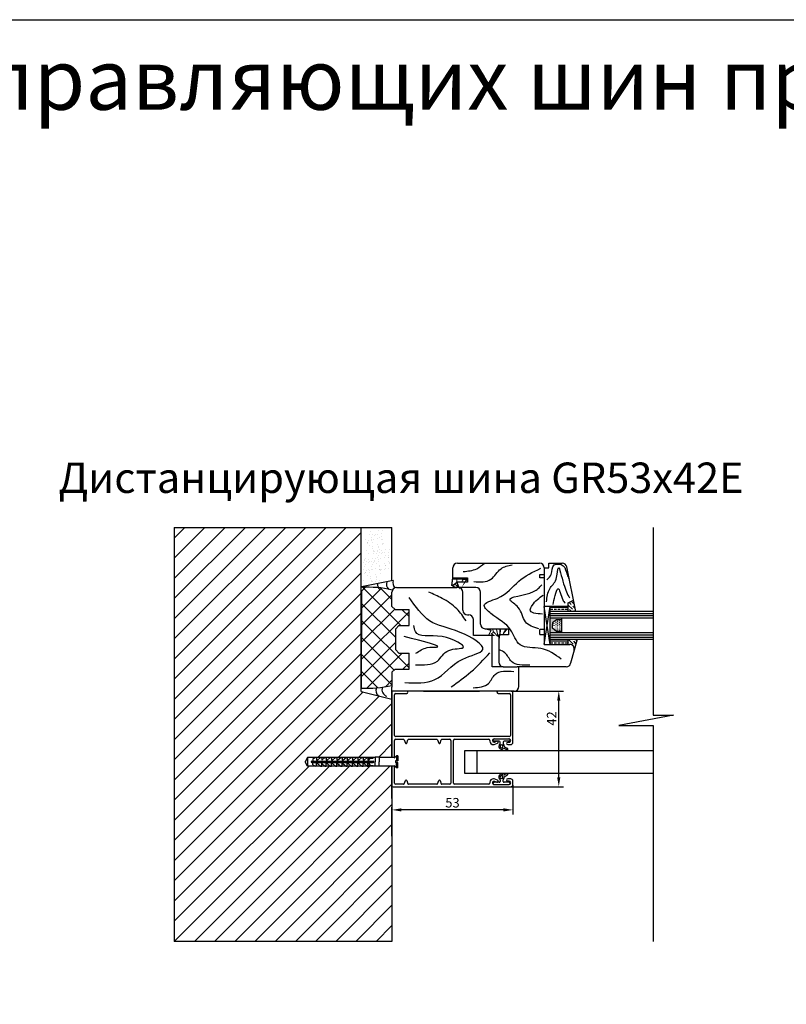
# Model space of a CAD drawing. Units: inches. Extents: x 1 to 5917, y -4262 to 7476.
# Drawn here: x 2094 to 3101, y 2416 to 3711 of the extents above; entities that cross this region are included whole.
import ezdxf

# ---------------------------------------------------------------- set-up
doc = ezdxf.new("R2010")
doc.units = ezdxf.units.IN
doc.header["$MEASUREMENT"] = 0
for name, color, linetype in [('ARRONDIS', 7, 'Continuous'), ('AXIS', 7, 'Continuous'), ('ROUND', 7, 'Continuous')]:
    doc.layers.add(name, color=color, linetype=linetype)
doc.dimstyles.new('ISO-25', dxfattribs={"dimscale": 5, "dimtxt": 2.5, "dimasz": 2.5, "dimexe": 1.25, "dimexo": 0.625, "dimtad": 1, "dimdec": 0, "dimlfac": 0.333333, "dimdsep": 46, "dimlunit": 6, "dimtxsty": 'Standard', "dimcen": 2.5, "dimadec": 0, "dimazin": 0, "dimtfac": 1, "dimtdec": 0, "dimtmove": 0, "dimatfit": 3, "dimfxl": 0, "dimtolj": 1, "dimtzin": 0, "dimarcsym": 0})
pattern_1 = [(180, (3713.415, 246.0053), (-8e-16, -6.35), []), (180, (3713.415, 242.8303), (-8e-16, -6.35), [3.175, -1.5875])]
pattern_2 = [(135, (3713.4153, 246.0053), (-6.173926, 1.683798), [7.9375, -1.5875, 0, -1.5875])]

# ---------------------------------------------------------------- blocks, each defined once
blk = doc.blocks.new('Дюбель')
at = {"color": 3}
for p, q in [((-2058.8, -1664.2), (-2055.6, -1661)), ((-2053.9, -1661), (-2055.6, -1661)), ((-2055.6, -1661), (-2055.6, -1668.2)), ((-2053.9, -1661), (-2053.9, -1668.2)), ((-2178.5, -1663.3), (-2181.9, -1669.3)), ((-2178.5, -1675.3), (-2181.9, -1669.3)), ((-2087.6, -1663.3), (-2178.5, -1663.3)), ((-2178.5, -1663.3), (-2178.5, -1675.3)), ((-2172.7, -1668.4), (-2087.6, -1668.4)), ((-2172.7, -1670.1), (-2087.6, -1670.1)), ((-2171.3, -1665), (-2167.6, -1663.3)), ((-2171.3, -1665), (-2171.3, -1668.4)), ((-2171.3, -1673.6), (-2171.3, -1670.1)), ((-2171.3, -1673.6), (-2167.6, -1675.3)), ((-2166.1, -1663.3), (-2166.1, -1667.1)), ((-2166.1, -1667.1), (-2164.9, -1667.1)), ((-2166.1, -1675.3), (-2166.1, -1671.5)), ((-2166.1, -1671.5), (-2164.9, -1671.5)), ((-2164.9, -1667.1), (-2160.6, -1663.3)), ((-2164.9, -1671.5), (-2160.6, -1675.3)), ((-2160.6, -1663.3), (-2158.8, -1663.3)), ((-2158.8, -1667.1), (-2154.5, -1663.3)), ((-2158.8, -1663.3), (-2158.8, -1667.1)), ((-2158.8, -1671.5), (-2154.5, -1675.3)), ((-2158.8, -1675.3), (-2158.8, -1671.5)), ((-2154.5, -1663.3), (-2152.6, -1663.3)), ((-2152.6, -1663.3), (-2152.6, -1667.1)), ((-2152.6, -1667.1), (-2151.5, -1667.1)), ((-2152.6, -1671.5), (-2151.5, -1671.5)), ((-2152.6, -1675.3), (-2152.6, -1671.5)), ((-2151.5, -1667.1), (-2147.2, -1663.3)), ((-2151.5, -1671.5), (-2147.2, -1675.3)), ((-2147.2, -1663.3), (-2145.4, -1663.3)), ((-2145.4, -1663.3), (-2145.4, -1667.1)), ((-2145.4, -1667.1), (-2144.2, -1667.1)), ((-2145.4, -1671.5), (-2144.2, -1671.5)), ((-2145.4, -1675.3), (-2145.4, -1671.5)), ((-2144.2, -1667.1), (-2139.9, -1663.3)), ((-2144.2, -1671.5), (-2139.9, -1675.3)), ((-2139.9, -1663.3), (-2138.1, -1663.3)), ((-2138.1, -1663.3), (-2138.1, -1667.1)), ((-2138.1, -1667.1), (-2136.9, -1667.1)), ((-2138.1, -1671.5), (-2136.9, -1671.5)), ((-2138.1, -1675.3), (-2138.1, -1671.5)), ((-2136.9, -1667.1), (-2132.6, -1663.3)), ((-2136.9, -1671.5), (-2132.6, -1675.3)), ((-2132.6, -1663.3), (-2130.8, -1663.3)), ((-2130.8, -1663.3), (-2130.8, -1667.1)), ((-2130.8, -1667.1), (-2129.6, -1667.1)), ((-2130.8, -1671.5), (-2129.6, -1671.5)), ((-2130.8, -1675.3), (-2130.8, -1671.5)), ((-2129.6, -1667.1), (-2125.3, -1663.3)), ((-2129.6, -1671.5), (-2125.3, -1675.3)), ((-2125.3, -1663.3), (-2123.5, -1663.3)), ((-2123.5, -1663.3), (-2123.5, -1667.1)), ((-2123.5, -1667.1), (-2122.3, -1667.1)), ((-2123.5, -1671.5), (-2122.3, -1671.5)), ((-2123.5, -1675.3), (-2123.5, -1671.5)), ((-2122.3, -1667.1), (-2118, -1663.3)), ((-2122.3, -1671.5), (-2118, -1675.3)), ((-2118, -1663.3), (-2116.2, -1663.3)), ((-2116.2, -1663.3), (-2117.8, -1663.3)), ((-2116.2, -1663.3), (-2116.2, -1667.1)), ((-2116.2, -1667.1), (-2115.1, -1667.1)), ((-2116.2, -1671.5), (-2115.1, -1671.5)), ((-2116.2, -1675.3), (-2116.2, -1671.5)), ((-2115.1, -1667.1), (-2110.8, -1663.3)), ((-2115.1, -1671.5), (-2110.8, -1675.3)), ((-2110.8, -1663.3), (-2108.8, -1663.3)), ((-2108.8, -1663.3), (-2108.8, -1667.1)), ((-2108.8, -1667.1), (-2107.6, -1667.1)), ((-2108.8, -1675.3), (-2108.8, -1671.5)), ((-2108.8, -1671.5), (-2107.6, -1671.5)), ((-2108.8, -1675.3), (-2108.8, -1671.5)), ((-2107.6, -1667.1), (-2103.3, -1663.3)), ((-2107.6, -1671.5), (-2103.3, -1675.3)), ((-2103.3, -1663.3), (-2101.5, -1663.3)), ((-2101.5, -1663.3), (-2101.5, -1667.1)), ((-2101.5, -1663.3), (-2101.5, -1667.1)), ((-2101.5, -1663.3), (-2101.5, -1667.1)), ((-2101.5, -1667.1), (-2100.3, -1667.1)), ((-2101.5, -1675.3), (-2101.5, -1671.5)), ((-2101.5, -1671.5), (-2100.3, -1671.5)), ((-2101.5, -1675.3), (-2101.5, -1671.5)), ((-2101.5, -1675.3), (-2101.5, -1671.5)), ((-2100.3, -1667.1), (-2096, -1663.3)), ((-2100.3, -1671.5), (-2096, -1675.3)), ((-2096, -1663.3), (-2094.9, -1663.3)), ((-2094.3, -1664.2), (-2095.2, -1664.3)), ((-2095.2, -1664.3), (-2095.2, -1667.1)), ((-2095.2, -1667.1), (-2093.8, -1667.1)), ((-2095.2, -1674.3), (-2095.2, -1671.5)), ((-2095.2, -1671.5), (-2093.8, -1671.5)), ((-2094.3, -1674.3), (-2095.2, -1674.3)), ((-2094.3, -1664.2), (-2087.6, -1664.1)), ((-2094.3, -1674.3), (-2087.6, -1674.4)), ((-2093.8, -1667.1), (-2092.1, -1664.1)), ((-2093.8, -1671.5), (-2092.1, -1674.4)), ((-2092.1, -1664.1), (-2087.6, -1664.1)), ((-2092.1, -1674.4), (-2087.6, -1674.4)), ((-2087.6, -1664.1), (-2087.6, -1663.3)), ((-2084.9, -1663.3), (-2087.6, -1663.3)), ((-2087.6, -1674.4), (-2087.6, -1675.3)), ((-2084.9, -1663), (-2084.9, -1669.5)), ((-2079.4, -1663), (-2084.9, -1663)), ((-2084.9, -1675.5), (-2084.9, -1669.5)), ((-2079.4, -1663), (-2079.4, -1669.5)), ((-2058.8, -1663.3), (-2079.4, -1663.3)), ((-2079.4, -1675.5), (-2079.4, -1669.5)), ((-2058.8, -1663.3), (-2057.9, -1663.3)), ((-2058.8, -1674.3), (-2055.6, -1677.5)), ((-2053.9, -1668.2), (-2057, -1668.2)), ((-2057, -1668.2), (-2057, -1670.3)), ((-2053.9, -1670.3), (-2057, -1670.3)), ((-2055.6, -1677.5), (-2055.6, -1670.3)), ((-2053.9, -1677.5), (-2053.9, -1670.3)), ((-2087.6, -1675.3), (-2178.5, -1675.3)), ((-2160.6, -1675.3), (-2158.8, -1675.3)), ((-2154.5, -1675.3), (-2152.6, -1675.3)), ((-2147.2, -1675.3), (-2145.4, -1675.3)), ((-2139.9, -1675.3), (-2138.1, -1675.3)), ((-2132.6, -1675.3), (-2130.8, -1675.3)), ((-2125.3, -1675.3), (-2123.5, -1675.3)), ((-2118, -1675.3), (-2116.2, -1675.3)), ((-2116.2, -1675.3), (-2117.8, -1675.3)), ((-2110.8, -1675.3), (-2108.8, -1675.3)), ((-2103.3, -1675.3), (-2101.5, -1675.3)), ((-2096, -1675.3), (-2094.9, -1675.3)), ((-2084.9, -1675.3), (-2087.6, -1675.3)), ((-2079.4, -1675.5), (-2084.9, -1675.5)), ((-2058.8, -1675.3), (-2079.4, -1675.3)), ((-2058.8, -1675.3), (-2057.9, -1675.3)), ((-2053.9, -1677.5), (-2055.6, -1677.5))]:
    blk.add_line(p, q, dxfattribs=at)
for centre, start, end in [((-2172.7, -1669.3), 90, 270), ((-2087.6, -1669.3), 270, 90)]:
    blk.add_arc(centre, 0.834, start, end, dxfattribs=at)
blk = doc.blocks.new('*D14')
at = {"color": 0, "lineweight": -2}
for p, q in [((2739.4, 2827.9), (2808.2, 2827.9)), ((2802, 2714.4), (2802, 2815.4)), ((2739.4, 2701.9), (2808.2, 2701.9))]:
    blk.add_line(p, q, dxfattribs=at)
at = {"color": 0}
for points in [[(2799.9, 2815.4), (2804, 2815.4), (2802, 2827.9)], [(2799.9, 2714.4), (2804, 2714.4), (2802, 2701.9)]]:
    blk.add_solid(points, dxfattribs=at)
at = {"layer": 'DEFPOINTS', "color": 0}
for p in [(2736.3, 2827.9), (2802, 2827.9), (2736.3, 2701.9)]:
    blk.add_point(p, dxfattribs=at)
at = {"color": 0, "insert": (2792.6, 2791.8), "char_height": 12.5, "attachment_point": 5, "rotation": 90}
blk.add_mtext('\\A1;42', dxfattribs=at)
blk = doc.blocks.new('*D15')
at = {"color": 0, "lineweight": -2}
for p, q in [((2582.8, 2704.1), (2582.8, 2665.4)), ((2741.8, 2704.1), (2741.8, 2665.4)), ((2729.3, 2671.6), (2595.3, 2671.6))]:
    blk.add_line(p, q, dxfattribs=at)
at = {"color": 0}
for points in [[(2595.3, 2673.7), (2595.3, 2669.5), (2582.8, 2671.6)], [(2729.3, 2673.7), (2729.3, 2669.5), (2741.8, 2671.6)]]:
    blk.add_solid(points, dxfattribs=at)
at = {"layer": 'DEFPOINTS', "color": 0}
for p in [(2582.8, 2707.2), (2741.8, 2707.2), (2582.8, 2671.6)]:
    blk.add_point(p, dxfattribs=at)
at = {"color": 0, "insert": (2662.3, 2681), "char_height": 12.5, "attachment_point": 5}
blk.add_mtext('\\A1;53', dxfattribs=at)

msp = doc.modelspace()

# ---------------------------------------------------------------- hatches: boundary and pattern name
h = msp.add_hatch()
h.set_pattern_fill('ANSI31', color=256, scale=150, style=0)
h.set_pattern_definition([(45, (2296.729, 2498.743), (-13.25825, 13.25825), [])])
h.paths.add_polyline_path([(2542.5, 3042.9), (2296.7, 3042.9), (2296.7, 2498.7), (2582.8, 2498.7), (2582.8, 2686.6), (2582.8, 2729.1), (2566, 2729.1), (2566, 2728.9), (2560.8, 2728.9), (2560.8, 2729.1), (2558.2, 2729.1), (2471.8, 2729.1), (2468.5, 2734.8), (2471.8, 2740.6), (2558.2, 2740.6), (2560.8, 2740.6), (2560.8, 2740.8), (2566, 2740.8), (2566, 2740.6), (2582.8, 2740.6), (2582.8, 2817.3), (2542.5, 2827.3)])
h = msp.add_hatch()
h.set_pattern_fill('ANSI36', color=256, angle=90, style=0)
h.set_pattern_definition(pattern_2)
h.paths.add_polyline_path([(2821.2, 2947.4), (2814.5, 2944.1), (2814.5, 2932.5), (2824.2, 2932.5)])
h = msp.add_hatch()
h.set_pattern_fill('BRASS', color=256, angle=180, style=0)
h.set_pattern_definition(pattern_1)
h.paths.add_polyline_path([(2791, 2938.7), (2791, 2932.4), (2814.7, 2932.4), (2814.7, 2938.7)])
msp.add_hatch(color=256).paths.add_polyline_path([(2793.9, 2910.4), (2793.9, 2914.3), (2793.9, 2917.4), (2798.9, 2921.7), (2806.2, 2921.7), (2806.2, 2923.8), (2790.8, 2923.8), (2790.8, 2904.4), (2806.2, 2904.4), (2806.2, 2906.1), (2798.9, 2906.1)])
h = msp.add_hatch()
h.set_pattern_fill('SWAMP', color=256, scale=0.1, angle=90, style=0)
h.set_pattern_definition([(90, (3713.4153, 246.0053), (-2.1997, 1.27), [0.3175, -2.2225]), (180, (3713.4153, 246.1641), (-2.1997, -1.27), [0.15875, -4.24066]), (180, (3713.4153, 246.2038), (-2.1997, -1.27), [0.127, -4.27241]), (180, (3713.4153, 246.1244), (-2.1997, -1.27), [0.127, -4.27241]), (150, (3713.4153, 246.2435), (-2.1997023, -1.269996), [0.1016, -2.4384]), (210, (3713.4153, 246.0847), (-2.3e-06, -2.539996), [0.1016, -2.4384])])
h.paths.add_polyline_path([(2806.2, 2921.7), (2798.9, 2921.7), (2793.9, 2917.4), (2793.9, 2914.3), (2793.9, 2910.4), (2798.9, 2906.1), (2806.2, 2906.1)])
h = msp.add_hatch()
h.set_pattern_fill('BRASS', color=256, angle=180, style=0)
h.set_pattern_definition(pattern_1)
h.paths.add_polyline_path([(2814.5, 2889.3), (2814.5, 2895.6), (2790.8, 2895.6), (2790.8, 2889.3)])
h = msp.add_hatch()
h.set_pattern_fill('ANSI36', color=256, angle=90, style=0)
h.set_pattern_definition(pattern_2)
h.paths.add_polyline_path([(2814.5, 2895.6), (2814.5, 2889.3), (2816.4, 2889.3, -0.493145), (2822.2, 2881.7), (2826, 2895.6)])

# ---------------------------------------------------------------- linework, layer by layer
for p, q in [((2296.7, 3042.9), (2582.8, 3042.9)), ((2296.7, 3042.9), (2296.7, 2498.7)), ((2542.5, 2827.3), (2542.5, 3042.9)), ((2553.5, 3033.6), (2553.5, 3033.6)), ((2554.8, 3037.2), (2554.8, 3037.2)), ((2557.6, 3034.1), (2557.6, 3034.1)), ((2560.1, 3032.8), (2560.1, 3032.8)), ((2561, 3033.8), (2561, 3033.8)), ((2563.8, 3033.9), (2563.8, 3033.9)), ((2565.3, 3038.4), (2565.3, 3038.4)), ((2565.8, 3030.3), (2565.8, 3030.3)), ((2568.9, 3034.9), (2568.9, 3034.9)), ((2569.5, 3030.5), (2569.5, 3030.5)), ((2570.9, 3038.4), (2570.9, 3038.4)), ((2582.8, 2972.9), (2582.8, 3042.9)), ((2926.1, 3042.9), (2926.1, 2796.1)), ((2548.2, 3026.8), (2548.2, 3026.8)), ((2550.1, 3021.9), (2550.1, 3021.9)), ((2551, 3023.8), (2551, 3023.8)), ((2551, 3022.9), (2551, 3022.9)), ((2552.4, 3026), (2552.4, 3026)), ((2553.5, 3019.9), (2553.5, 3019.9)), ((2555.3, 3027.5), (2555.3, 3027.5)), ((2555.8, 3029.9), (2555.8, 3029.9)), ((2556.3, 3025.6), (2556.3, 3025.6)), ((2556.7, 3022.8), (2556.7, 3022.8)), ((2557.6, 3017.5), (2557.6, 3017.5)), ((2558.5, 3027.1), (2558.5, 3027.1)), ((2563.8, 3020.3), (2563.8, 3020.3)), ((2564.3, 3028.1), (2564.3, 3028.1)), ((2565.7, 3017.8), (2565.7, 3017.8)), ((2568.8, 3027.5), (2568.8, 3027.5)), ((2569.9, 3027.8), (2569.9, 3027.8)), ((2570, 3022.4), (2570, 3022.4)), ((2570.8, 3020.5), (2570.8, 3020.5)), ((2571, 3021.8), (2571, 3021.8)), ((2548.7, 3012.4), (2548.7, 3012.4)), ((2552.5, 3009.4), (2552.5, 3009.4)), ((2557.7, 3015.6), (2557.7, 3015.6)), ((2558.2, 3011.3), (2558.2, 3011.3)), ((2558.6, 3008.5), (2558.6, 3008.5)), ((2559, 3012.7), (2559, 3012.7)), ((2559.9, 3011.5), (2559.9, 3011.5)), ((2562.4, 3009.3), (2562.4, 3009.3)), ((2563.7, 3012.9), (2563.7, 3012.9)), ((2564.4, 3011.5), (2564.4, 3011.5)), ((2564.6, 3005.6), (2564.6, 3005.6)), ((2564.8, 3016.8), (2564.8, 3016.8)), ((2565.8, 3013.7), (2565.8, 3013.7)), ((2566.4, 3009.8), (2566.4, 3009.8)), ((2569, 3008.5), (2569, 3008.5)), ((2569.3, 3013.1), (2569.3, 3013.1)), ((2569.9, 3009.5), (2569.9, 3009.5)), ((2572.7, 3009.6), (2572.7, 3009.6)), ((2574.1, 3014.1), (2574.1, 3014.1)), ((2574.6, 3006), (2574.6, 3006)), ((2577.8, 3010.6), (2577.8, 3010.6)), ((2578.4, 3006.2), (2578.4, 3006.2)), ((2579.8, 3014.1), (2579.8, 3014.1)), ((2545.2, 2997.6), (2545.2, 2997.6)), ((2546.5, 3001.2), (2546.5, 3001.2)), ((2546.9, 2991.6), (2546.9, 2991.6)), ((2547.2, 2999.8), (2547.2, 2999.8)), ((2547.5, 2994), (2547.5, 2994)), ((2548.6, 3002.1), (2548.6, 3002.1)), ((2549.3, 2998.2), (2549.3, 2998.2)), ((2551.8, 2996.9), (2551.8, 2996.9)), ((2552.1, 3001.4), (2552.1, 3001.4)), ((2552.7, 2997.8), (2552.7, 2997.8)), ((2555.5, 2997.9), (2555.5, 2997.9)), ((2556, 2992.1), (2556, 2992.1)), ((2557, 3002.5), (2557, 3002.5)), ((2557, 3002.5), (2557, 3002.5)), ((2557.5, 2994.4), (2557.5, 2994.4)), ((2559, 2997.6), (2559, 2997.6)), ((2559.8, 2999.5), (2559.8, 2999.5)), ((2559.9, 2998.6), (2559.9, 2998.6)), ((2561.3, 3001.7), (2561.3, 3001.7)), ((2562.3, 2995.6), (2562.3, 2995.6)), ((2564.1, 3003.2), (2564.1, 3003.2)), ((2565.2, 3001.3), (2565.2, 3001.3)), ((2565.6, 2998.5), (2565.6, 2998.5)), ((2566.5, 2993.2), (2566.5, 2993.2)), ((2567.3, 3002.8), (2567.3, 3002.8)), ((2572.6, 2996), (2572.6, 2996)), ((2573.2, 3003.8), (2573.2, 3003.8)), ((2573.7, 2992.5), (2573.7, 2992.5)), ((2574.6, 2993.5), (2574.6, 2993.5)), ((2577.6, 3003.2), (2577.6, 3003.2)), ((2578.7, 3003.5), (2578.7, 3003.5)), ((2578.8, 2998.1), (2578.8, 2998.1)), ((2579.7, 2996.2), (2579.7, 2996.2)), ((2579.8, 2997.5), (2579.8, 2997.5)), ((2668.8, 2995.9), (2776.8, 2995.9)), ((2788.8, 2989.9), (2788.8, 2995.9)), ((2788.8, 2995.9), (2806.6, 2995.9)), ((2545.4, 2987.4), (2545.4, 2987.4)), ((2547.3, 2982.5), (2547.3, 2982.5)), ((2548.2, 2984.4), (2548.2, 2984.4)), ((2548.2, 2983.5), (2548.2, 2983.5)), ((2549.6, 2986.6), (2549.6, 2986.6)), ((2550.7, 2980.5), (2550.7, 2980.5)), ((2552.4, 2988.1), (2552.4, 2988.1)), ((2553.5, 2986.2), (2553.5, 2986.2)), ((2553.9, 2983.4), (2553.9, 2983.4)), ((2555.7, 2987.7), (2555.7, 2987.7)), ((2557.6, 2988.1), (2557.6, 2988.1)), ((2560.9, 2980.9), (2560.9, 2980.9)), ((2561.5, 2988.7), (2561.5, 2988.7)), ((2562.9, 2978.4), (2562.9, 2978.4)), ((2565.9, 2988.1), (2565.9, 2988.1)), ((2566.5, 2991.3), (2566.5, 2991.3)), ((2567, 2988.4), (2567, 2988.4)), ((2567.1, 2987), (2567.1, 2987)), ((2567.1, 2983), (2567.1, 2983)), ((2567.8, 2988.4), (2567.8, 2988.4)), ((2568.8, 2987.2), (2568.8, 2987.2)), ((2573.2, 2987.2), (2573.2, 2987.2)), ((2574.7, 2989.4), (2574.7, 2989.4)), ((2578.1, 2988.8), (2578.1, 2988.8)), ((2662.8, 2976.7), (2662.8, 2989.9)), ((2777.1, 2976.7), (2777.1, 2981.1)), ((2777.1, 2981.1), (2782.8, 2981.1)), ((2782.8, 2989.9), (2782.8, 2889.3)), ((2782.8, 2989.9), (2788.8, 2989.9)), ((2824.2, 2932.5), (2812.5, 2991.1)), ((2584.4, 2973.2), (2542.8, 2965.1)), ((2545.9, 2973), (2545.9, 2973)), ((2554.8, 2978.1), (2554.8, 2978.1)), ((2554.8, 2976.2), (2554.8, 2976.2)), ((2555.4, 2971.9), (2555.4, 2971.9)), ((2556.2, 2973.3), (2556.2, 2973.3)), ((2557.1, 2972.1), (2557.1, 2972.1)), ((2561.6, 2972.1), (2561.6, 2972.1)), ((2562, 2977.4), (2562, 2977.4)), ((2563, 2974.3), (2563, 2974.3)), ((2566.4, 2973.7), (2566.4, 2973.7)), ((2661.4, 2966.5), (2662.8, 2976.7)), ((2666.3, 2963.9), (2661.4, 2966.5)), ((2662.2, 2966.1), (2667.8, 2970.9)), ((2662.8, 2976.7), (2682, 2976.7)), ((2662.8, 2976.7), (2682, 2976.7)), ((2667.8, 2970.9), (2670.8, 2963.9)), ((2670.8, 2963.9), (2667.8, 2970.9)), ((2682, 2970.9), (2667.8, 2970.9)), ((2682, 2976.7), (2682, 2975)), ((2682, 2976.7), (2682, 2970.9)), ((2782.8, 2976.7), (2777.1, 2976.7)), ((2542.8, 2959.4), (2542.5, 2832)), ((2547.7, 2964.2), (2542.8, 2959.4)), ((2569.1, 2963.2), (2542.8, 2936.9)), ((2582.8, 2954.5), (2542.8, 2914.5)), ((2594.6, 2913.9), (2544.4, 2964.1)), ((2582.8, 2948.1), (2567.6, 2963.4)), ((2582.8, 2939.3), (2582.8, 2957.9)), ((2588.8, 2963.9), (2667.9, 2963.9)), ((2693.1, 2963.9), (2666.3, 2963.9)), ((2676, 2934.1), (2676, 2957.9)), ((2699.1, 2915.9), (2699.1, 2957.9)), ((2588, 2898.1), (2542.8, 2943.2)), ((2814.5, 2944.1), (2821.2, 2947.4)), ((2814.5, 2932.5), (2814.5, 2944.1)), ((2586.4, 2935.6), (2542.8, 2892)), ((2605.2, 2932), (2542.8, 2869.6)), ((2582.8, 2939.3), (2586.8, 2935.3)), ((2586.8, 2935.3), (2605.2, 2935.3)), ((2605.2, 2925.8), (2595.7, 2935.3)), ((2605.2, 2913.9), (2605.2, 2935.3)), ((2682, 2928.1), (2683.7, 2928.1)), ((2782.8, 2889.3), (2790.8, 2939.3)), ((2790.8, 2889.3), (2782.8, 2939.3)), ((2814.5, 2939.3), (2782.8, 2939.3)), ((2790.8, 2889.3), (2790.8, 2939.3)), ((2926.1, 2932.5), (2790.8, 2932.5)), ((2926.1, 2929.6), (2790.8, 2929.6)), ((2926.1, 2926.7), (2790.8, 2926.7)), ((2605.2, 2858.4), (2542.8, 2920.8)), ((2592, 2913.9), (2588, 2909.9)), ((2592, 2913.9), (2605.2, 2913.9)), ((2689.7, 2900.9), (2689.7, 2922.1)), ((2926.1, 2923.8), (2790.8, 2923.8)), ((2798.9, 2921.7), (2793.9, 2917.4)), ((2793.9, 2917.4), (2793.9, 2914.3)), ((2793.9, 2910.4), (2793.9, 2914.3)), ((2806.2, 2921.7), (2798.9, 2921.7)), ((2806.2, 2904.4), (2806.2, 2923.8)), ((2588, 2881.9), (2588, 2909.9)), ((2716.7, 2900.9), (2689.7, 2900.9)), ((2705.1, 2909.9), (2735.7, 2909.9)), ((2714.5, 2859.9), (2714.5, 2900.9)), ((2723.1, 2901.9), (2723.1, 2896.1)), ((2735.7, 2901.9), (2723.1, 2901.9)), ((2735.7, 2909.9), (2735.7, 2901.9)), ((2777.1, 2902.4), (2777.1, 2908.7)), ((2782.8, 2908.7), (2777.1, 2908.7)), ((2777.1, 2902.4), (2782.8, 2902.4)), ((2926.1, 2904.4), (2790.8, 2904.4)), ((2926.1, 2901.4), (2790.8, 2901.4)), ((2798.9, 2906.1), (2793.9, 2910.4)), ((2806.2, 2906.1), (2798.9, 2906.1)), ((2585.7, 2855.5), (2542.8, 2898.3)), ((2588, 2892.3), (2542.8, 2847.1)), ((2723.1, 2896.1), (2723.1, 2865.9)), ((2782.8, 2889.3), (2816.4, 2889.3)), ((2926.1, 2898.5), (2790.8, 2898.5)), ((2926.1, 2895.6), (2790.8, 2895.6)), ((2814.5, 2889.3), (2814.5, 2895.6)), ((2826, 2895.6), (2817.6, 2864.4)), ((2582.8, 2835.9), (2542.8, 2875.9)), ((2596.1, 2877.9), (2549.8, 2831.6)), ((2592, 2877.9), (2588, 2881.9)), ((2592, 2877.9), (2605.2, 2877.9)), ((2605.2, 2856.6), (2605.2, 2877.9)), ((2605.2, 2864.6), (2597.2, 2856.6)), ((2564.1, 2832.2), (2542.8, 2853.4)), ((2582.8, 2852.6), (2586.8, 2856.6)), ((2582.8, 2852.6), (2582.8, 2833.9)), ((2586.8, 2856.6), (2605.2, 2856.6)), ((2729.1, 2859.9), (2714.5, 2859.9)), ((2729.1, 2859.9), (2747.1, 2859.9)), ((2811.8, 2859.9), (2747.1, 2859.9)), ((2749.5, 2833.9), (2749.5, 2859.9)), ((2582.8, 2842.2), (2574.2, 2833.6)), ((2542.5, 2827.3), (2582.8, 2817.3)), ((2582.8, 2833.9), (2582.8, 2833)), ((2582.8, 2817.3), (2582.8, 2833)), ((2743.5, 2827.9), (2582.8, 2827.9)), ((2582.8, 2740.6), (2582.8, 2826.4)), ((2622.8, 2827.9), (2588.8, 2827.9)), ((2624.1, 2827.9), (2685.7, 2827.9)), ((2684.4, 2827.9), (2698, 2827.9)), ((2952.8, 2796.1), (2880.7, 2782.5)), ((2926.1, 2796.1), (2952.8, 2796.1)), ((2880.7, 2782.5), (2926.1, 2782.5)), ((2926.1, 2782.5), (2926.1, 2498.7)), ((2694.4, 2749.6), (2694.4, 2719.5)), ((2554.4, 2729), (2554.4, 2729)), ((2558.4, 2728.6), (2558.4, 2728.6)), ((2582.8, 2686.6), (2582.8, 2729.1)), ((2582.8, 2686.6), (2582.8, 2498.7)), ((2582.8, 2649.4), (2582.8, 2675.2)), ((2582.8, 2656.6), (2582.8, 2668.6)), ((2582.8, 2498.7), (2296.4, 2498.7))]:
    msp.add_line(p, q)
at = {"color": 7, "linetype": 'Continuous'}
for p, q in [((2582.8, 2740.6), (2582.8, 2814.1)), ((2582.8, 2686.6), (2582.8, 2729.1)), ((2582.8, 2637.1), (2582.8, 2675.2)), ((2582.8, 2656.6), (2582.8, 2638.6))]:
    msp.add_line(p, q, dxfattribs=at)
for points in [[(3.6, 3710.8), (5917.4, 3710.8), (5917.4, 4), (3.6, 4)], [(2678.6, 2749.6), (2926.1, 2749.6), (2926.1, 2719.5), (2678.6, 2719.5)]]:
    msp.add_lwpolyline(points, close=True)
at = {"const_width": 1.37}
for points in [[(2661.4, 2966.5), (2662.8, 2976.7), (2682, 2975)], [(2665.3, 2968.7), (2661.4, 2966.5)], [(2662.2, 2966.1), (2666.3, 2963.9)], [(2667.9, 2975), (2663.4, 2975)], [(2676.4, 2974.8), (2667.9, 2975), (2667.8, 2970.9), (2665.3, 2968.7), (2670.7, 2963.9), (2667.8, 2970.9)], [(2729.1, 2903.4), (2732.3, 2909.6), (2725.7, 2909.3), (2724.6, 2902.3), (2724.6, 2909.1), (2720.1, 2909.3), (2722.1, 2900), (2720.7, 2900.7), (2716.7, 2905.5), (2713.5, 2903.2), (2716.7, 2900.9), (2709.6, 2900.9), (2713, 2907.7), (2707.8, 2909.1), (2719.6, 2909.3)], [(2716.2, 2905.5), (2715.3, 2908.6)], [(2728.5, 2902.5), (2734.4, 2909.6)]]:
    msp.add_lwpolyline(points, dxfattribs=at)
msp.add_lwpolyline([(2682, 2975, 1, 1.37, 0), (2678.6, 2970.9, 1.37, 1.37, 0), (2680.7, 2974.8, 1.37, 1.37, 0), (2676.4, 2974.8, 1.37, 1.37, 0), (2674.3, 2970.9, 1.37, 1.37, 0)], format="xyseb")
for centre, radius, start, end in [((2668.8, 2989.9), 6, 90, 180), ((2776.8, 2989.9), 6, 0, 90), ((2806.6, 2989.9), 6, 11.235, 90), ((2572.5, 2968.1), 8.89, 173.0739, 230.3262), ((2584.4, 2968.3), 8.89, 158.6322, 230.3262), ((2592.8, 2970.2), 8.89, 158.6322, 230.3262), ((2552.5, 2841.4), 123, 75.7007, 94.4927), ((2588.8, 2957.9), 6, 90, 180), ((2670, 2957.9), 6, 0, 90), ((2693.1, 2957.9), 6, 0, 90), ((2682, 2934.1), 6, 180, 270), ((2683.7, 2922.1), 6, 0, 90), ((2705.1, 2915.9), 6, 180, 270), ((2816.4, 2883.3), 6, 345, 90), ((2729.1, 2865.9), 6, 180, 270), ((2811.8, 2865.9), 6, 270, 345), ((2552.1, 2954.5), 123, 265.5073, 284.2993), ((2570.6, 2828.7), 8.89, 158.6322, 230.3262), ((2578.5, 2829.6), 8.89, 158.6322, 255.077), ((2743.5, 2833.9), 6, 270, 0)]:
    msp.add_arc(centre, radius, start, end)
at = {"color": 7, "linetype": 'Continuous'}
for centre, radius, start, end in [((2726.8, 2755.2), 1.95, 0, 180), ((2726.8, 2755.2), 1.95, 180, 0), ((2601.3, 2710), 0.9, 20, 160), ((2645.1, 2710), 0.9, 20, 160), ((2726.8, 2714.7), 1.95, 0, 180), ((2726.8, 2714.7), 1.95, 180, 0)]:
    msp.add_arc(centre, radius, start, end, dxfattribs=at)
for points in [[(2676.5, 2985), (2694.1, 2988.8), (2704.1, 2995.7)], [(2690.3, 2971.8), (2712.9, 2974.9), (2726.1, 2988.8), (2740.6, 2993.8)], [(2785.8, 2945.4), (2790.2, 2962.4), (2798.4, 2974.9), (2801.5, 2990), (2808.4, 2968.7), (2816, 2950.4)], [(2805.3, 2870), (2778.3, 2883.8), (2751.2, 2888.8), (2738.7, 2908.3), (2712.9, 2929.7), (2704.1, 2940.4), (2721.1, 2949.8), (2749.4, 2972.4), (2778.3, 2989.4)], [(2775.7, 2909.6), (2758.2, 2919), (2748.7, 2937.9), (2738, 2947.3), (2768.8, 2958.6), (2779.5, 2967.4)], [(2680.1, 2920.2), (2668.1, 2935.9), (2648.7, 2949.8), (2631.1, 2957.9)], [(2780.8, 2929.1), (2764.4, 2934.7), (2767, 2940.4), (2781.4, 2954.2)], [(2794.6, 2941.6), (2797.1, 2953.6), (2800.9, 2962.4), (2807.2, 2947.9), (2810.3, 2943.5)], [(2599.7, 2839.1), (2639.2, 2842.9), (2675.7, 2869.9), (2702.1, 2882.5), (2672.5, 2905.1), (2632.3, 2920.2), (2605.3, 2951)], [(2613.5, 2862.4), (2642.4, 2867.4), (2657.5, 2881.3), (2676.3, 2885), (2648.7, 2899.5), (2613.5, 2906.4), (2611.6, 2913.9)], [(2614.1, 2877.5), (2629.2, 2885), (2641.1, 2885.7), (2599, 2899.5)], [(2660.6, 2833.5), (2686.4, 2853), (2711.5, 2878.1)], [(2763.8, 2861.8), (2739.9, 2866.8), (2731.1, 2878.1), (2724.2, 2881.9)], [(2689.5, 2832.2), (2709.6, 2837.9), (2718.4, 2849.8), (2742.9, 2853.6)]]:
    msp.add_spline(points, degree=3)
msp.add_open_spline([(2786.4, 2974.3), (2788.7, 2976.3), (2794.3, 2981.4), (2792.1, 2996.9), (2810.7, 2994.3), (2811.7, 2982.7), (2814.6, 2976.9), (2815.7, 2974.9)], degree=3, knots=[0, 0, 0, 0, 4.466122, 11.028427, 17.030401, 23.220734, 26.676302, 26.676302, 26.676302, 26.676302])
at = {"layer": 'ARRONDIS', "color": 7, "linetype": 'Continuous'}
for p, q in [((2582.8, 2826.4), (2582.8, 2740.6)), ((2586.3, 2769.4), (2586.3, 2823)), ((2738.4, 2823), (2738.4, 2769.4)), ((2741.8, 2760.4), (2741.8, 2826.4)), ((2586.3, 2740.6), (2586.3, 2763)), ((2736.9, 2767.9), (2587.8, 2767.9)), ((2660.1, 2763), (2660.1, 2706.9)), ((2663.5, 2706.9), (2663.5, 2763)), ((2665, 2764.5), (2710, 2764.5)), ((2711.5, 2763), (2711.5, 2761.9)), ((2734.9, 2757.4), (2738.8, 2757.4)), ((2582.8, 2729.1), (2582.8, 2703.4)), ((2586.3, 2706.9), (2586.3, 2729.1)), ((2711.5, 2707.9), (2711.5, 2706.9)), ((2738.8, 2712.4), (2734.9, 2712.4)), ((2741.8, 2704.9), (2741.8, 2709.4)), ((2584.3, 2701.9), (2738.8, 2701.9)), ((2710, 2705.4), (2665, 2705.4))]:
    msp.add_line(p, q, dxfattribs=at)
for centre, radius, start, end in [((2584.3, 2826.4), 1.5, 90, 180), ((2587.8, 2823), 1.5, 90, 180), ((2736.9, 2823), 1.5, 0, 90), ((2740.3, 2826.4), 1.5, 0, 90), ((2587.8, 2769.4), 1.5, 180, 270), ((2587.8, 2763), 1.5, 90, 180), ((2658.6, 2763), 1.5, 0, 90), ((2665, 2763), 1.5, 90, 180), ((2710, 2763), 1.5, 0, 90), ((2716, 2761.9), 4.5, 180, 270), ((2736.9, 2769.4), 1.5, 270, 0), ((2738.8, 2760.4), 3, 270, 0), ((2587.8, 2706.9), 1.5, 180, 270), ((2658.6, 2706.9), 1.5, 270, 0), ((2665, 2706.9), 1.5, 180, 270), ((2710, 2706.9), 1.5, 270, 0), ((2716, 2707.9), 4.5, 90, 180), ((2738.8, 2709.4), 3, 0, 90), ((2584.3, 2703.4), 1.5, 180, 270), ((2738.8, 2704.9), 3, 270, 0)]:
    msp.add_arc(centre, radius, start, end, dxfattribs=at)
at = {"layer": 'AXIS', "color": 7, "linetype": 'Continuous'}
for p, q in [((2720.4, 2761.8), (2717.1, 2760.4)), ((2717.1, 2757.4), (2721.5, 2759.2)), ((2716, 2757.4), (2717.1, 2757.4)), ((2717.1, 2712.4), (2716, 2712.4)), ((2721.5, 2710.7), (2717.1, 2712.4)), ((2717.1, 2709.4), (2720.4, 2708.1))]:
    msp.add_line(p, q, dxfattribs=at)
for centre, radius, start, end in [((2601.3, 2759.8), 0.9, 200, 340), ((2645.1, 2759.8), 0.9, 200, 340), ((2717.1, 2762.7), 2.25, 90, 270), ((2721, 2760.5), 1.39, 292, 112), ((2734.2, 2751.4), 0.9, 257.9691, 47.9691), ((2717.1, 2707.2), 2.25, 90, 222.1814), ((2721, 2709.4), 1.39, 248, 293), ((2721, 2709.4), 1.39, 293, 68), ((2734.2, 2718.4), 0.9, 312.0309, 102.0309), ((2717.1, 2707.2), 2.25, 222.1814, 270)]:
    msp.add_arc(centre, radius, start, end, dxfattribs=at)
at = {"layer": 'ROUND', "color": 7, "linetype": 'Continuous'}
for p, q in [((2602.1, 2827.9), (2584.3, 2827.9)), ((2587.8, 2824.5), (2602.1, 2824.5)), ((2740.3, 2827.9), (2722.5, 2827.9)), ((2722.5, 2824.5), (2736.9, 2824.5)), ((2587.8, 2764.5), (2598, 2764.5)), ((2598.8, 2763.9), (2600.4, 2759.5)), ((2602.1, 2759.5), (2603.7, 2763.9)), ((2604.6, 2764.5), (2641.8, 2764.5)), ((2642.6, 2763.9), (2644.2, 2759.5)), ((2645.9, 2759.5), (2647.5, 2763.9)), ((2648.4, 2764.5), (2658.6, 2764.5)), ((2717.1, 2764.9), (2736.6, 2764.9)), ((2717.2, 2764.9), (2736.4, 2764.9)), ((2723.7, 2761.9), (2717.2, 2761.9)), ((2724.9, 2759), (2724.9, 2760.7)), ((2728.8, 2760.7), (2728.8, 2759)), ((2736.4, 2761.9), (2730, 2761.9)), ((2736.6, 2760.4), (2734.9, 2760.4)), ((2732.9, 2750.9), (2730.1, 2752.3)), ((2731.1, 2754.2), (2733.9, 2752.8)), ((2734, 2750.6), (2733.7, 2750.6)), ((2734.5, 2752.3), (2734.8, 2752.1)), ((2598.8, 2706), (2600.4, 2710.3)), ((2602.1, 2710.3), (2603.7, 2706)), ((2642.6, 2706), (2644.2, 2710.3)), ((2645.9, 2710.3), (2647.5, 2706)), ((2723.7, 2707.9), (2717.2, 2707.9)), ((2724.9, 2710.9), (2724.9, 2709.1)), ((2728.8, 2709.1), (2728.8, 2710.9)), ((2736.4, 2707.9), (2730, 2707.9)), ((2732.9, 2719), (2730.1, 2717.5)), ((2731.1, 2715.7), (2733.9, 2717.1)), ((2734, 2719.3), (2733.7, 2719.3)), ((2734.5, 2717.6), (2734.8, 2717.8)), ((2736.6, 2709.4), (2734.9, 2709.4)), ((2598, 2705.4), (2587.8, 2705.4)), ((2641.8, 2705.4), (2604.6, 2705.4)), ((2658.6, 2705.4), (2648.4, 2705.4)), ((2717.1, 2704.9), (2736.6, 2704.9)), ((2717.2, 2704.9), (2736.4, 2704.9))]:
    msp.add_line(p, q, dxfattribs=at)
for centre, radius, start, end in [((2602.1, 2826.2), 1.73, 270, 90), ((2722.5, 2826.2), 1.73, 90, 270), ((2598, 2763.6), 0.9, 20, 90), ((2604.6, 2763.6), 0.9, 90, 160), ((2641.8, 2763.6), 0.9, 20, 90), ((2648.4, 2763.6), 0.9, 90, 160), ((2717.2, 2763.4), 1.5, 90, 266.4484), ((2717.2, 2763.4), 1.5, 266.4484, 270), ((2723.7, 2760.7), 1.2, 0, 90), ((2723.7, 2759), 1.2, 309.5212, 0), ((2730, 2760.7), 1.2, 90, 180), ((2730, 2759), 1.2, 180, 230.4788), ((2734.9, 2758.9), 1.5, 90, 270), ((2736.4, 2763.4), 1.5, 270, 86.4484), ((2736.4, 2763.4), 1.5, 86.4484, 90), ((2736.6, 2762.7), 2.25, 42.1814, 90), ((2736.6, 2762.7), 2.25, 270, 42.1814), ((2726.8, 2755.2), 3.75, 129.5212, 308.1753), ((2729.7, 2751.5), 0.9, 62.9691, 128.1753), ((2726.8, 2755.2), 3.75, 357.763, 50.4788), ((2731.5, 2755), 0.9, 177.763, 242.9691), ((2734.3, 2753.6), 3, 242.9691, 257.9691), ((2732.5, 2750.1), 3, 47.9691, 62.9691), ((2717.2, 2706.4), 1.5, 90, 266.4484), ((2726.8, 2714.7), 3.75, 51.8247, 230.4788), ((2723.7, 2709.1), 1.2, 270, 0), ((2723.7, 2710.9), 1.2, 0, 50.4788), ((2730, 2710.9), 1.2, 129.5212, 180), ((2730, 2709.1), 1.2, 180, 270), ((2729.7, 2718.3), 0.9, 231.8247, 297.0309), ((2726.8, 2714.7), 3.75, 309.5212, 2.237), ((2731.5, 2714.9), 0.9, 117.0309, 182.237), ((2734.3, 2716.3), 3, 102.0309, 117.0309), ((2734.9, 2710.9), 1.5, 90, 270), ((2732.5, 2719.8), 3, 297.0309, 312.0309), ((2736.4, 2706.4), 1.5, 270, 86.4484), ((2736.4, 2706.4), 1.5, 86.4484, 90), ((2736.6, 2707.2), 2.25, 270, 90), ((2598, 2706.3), 0.9, 270, 340), ((2604.6, 2706.3), 0.9, 200, 270), ((2641.8, 2706.3), 0.9, 270, 340), ((2648.4, 2706.3), 0.9, 200, 270), ((2717.2, 2706.4), 1.5, 266.4484, 270)]:
    msp.add_arc(centre, radius, start, end, dxfattribs=at)

# ---------------------------------------------------------------- block references
at = {"xscale": 0.9507904139627499, "yscale": 0.9507904139627499, "zscale": 0.9507904139627837}
msp.add_blockref('Дюбель', (4543.1, 4322), dxfattribs=at)

# ---------------------------------------------------------------- texts
at = {"width": 4933.648, "attachment_point": 5}
for s, insert, char_height in [('{\\fTimes New Roman|b0|i0|c204|p18;Схема крепления направляющих шин при встроенном типе монтажа.}', (2828.8, 3632.4), 80), ('{\\fTimes New Roman|b0|i0|c204|p18;Дистанцирующая шина \\fTimes New Roman|b0|i0|c0|p18;GR\\fTimes New Roman|b0|i0|c204|p18;53х42Е }', (2594.7, 3108.4), 40)]:
    msp.add_mtext(s, dxfattribs=dict(at, insert=insert, char_height=char_height))

# ---------------------------------------------------------------- dimensions: what is measured, and where the dimension line sits
dim = msp.add_linear_dim(base=(2802, 2827.9), p1=(2736.3, 2701.9), p2=(2736.3, 2827.9), angle=90, dimstyle='ISO-25')
dim.commit()
dim.dimension.update_dxf_attribs({"geometry": '*D14', "text_midpoint": (2802, 2791.8), "dimtype": 160})
dim = msp.add_linear_dim(base=(2582.8, 2671.6), p1=(2741.8, 2707.2), p2=(2582.8, 2707.2), dimstyle='ISO-25')
dim.commit()
dim.dimension.update_dxf_attribs({"geometry": '*D15', "text_midpoint": (2662.3, 2681)})

doc.saveas('drawing.dxf')
